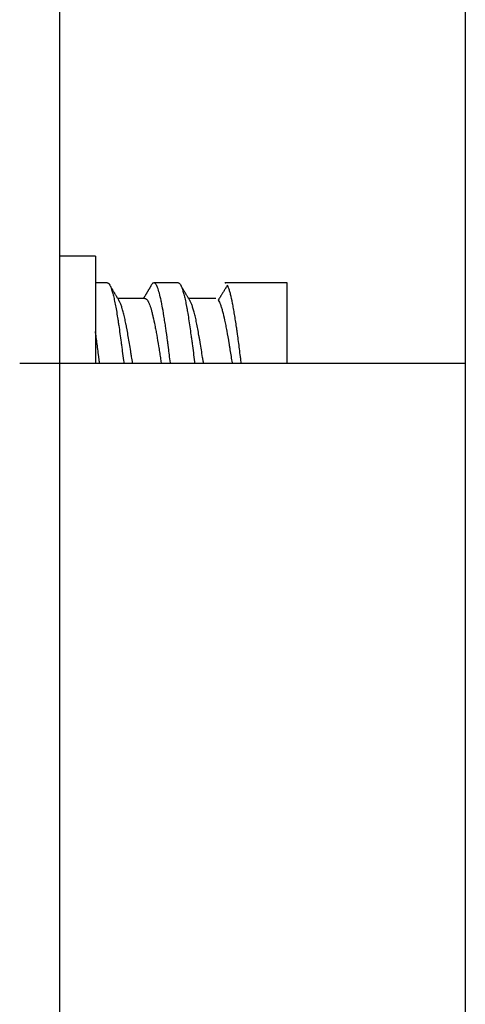
# Model space of a CAD drawing. Units: inches. Extents: x 0 to 8119, y 0 to 5791.
# Drawn here: x 2040 to 2050, y 2333 to 2355 of the extents above; entities that cross this region are included whole.
import ezdxf

# ---------------------------------------------------------------- set-up
doc = ezdxf.new("R2010")
doc.units = ezdxf.units.IN
doc.header["$MEASUREMENT"] = 0
doc.layers.add('1', color=7, linetype='Continuous', true_color=0xffffff)

msp = doc.modelspace()

# ---------------------------------------------------------------- linework, layer by layer
at = {"layer": '1', "color": 3, "linetype": 'Continuous', "lineweight": 25}
for p, q in [((2049.715, 2939.935), (2049.715, 2251.501)), ((2049.715, 2939.935), (2049.715, 2251.501)), ((2040.615, 2310.335), (2040.615, 2553.535)), ((2041.415, 2349.335), (2040.615, 2349.335)), ((2041.415, 2349.335), (2041.415, 2346.935)), ((2041.68, 2348.735), (2041.415, 2348.735)), ((2043.27, 2348.735), (2042.726, 2348.735)), ((2045.715, 2348.735), (2044.316, 2348.735)), ((2045.715, 2346.935), (2045.715, 2348.735)), ((2042.523, 2348.385), (2041.915, 2348.385)), ((2044.114, 2348.385), (2043.505, 2348.385)), ((2039.715, 2346.935), (2049.715, 2346.935))]:
    msp.add_line(p, q, dxfattribs=at)
for points, knots in [([(2041.68, 2348.735), (2041.687, 2348.735), (2041.693, 2348.733), (2041.709, 2348.724), (2041.726, 2348.706), (2041.743, 2348.674), (2041.756, 2348.644), (2041.761, 2348.633), (2041.77, 2348.609), (2041.774, 2348.597), (2041.787, 2348.557), (2041.805, 2348.497), (2041.823, 2348.424), (2041.836, 2348.364), (2041.841, 2348.344), (2041.85, 2348.301), (2041.855, 2348.278), (2041.868, 2348.21), (2041.877, 2348.162), (2041.894, 2348.061), (2041.903, 2348.008), (2041.916, 2347.925), (2041.921, 2347.896), (2041.929, 2347.838), (2041.934, 2347.808), (2041.947, 2347.718), (2041.964, 2347.595), (2041.982, 2347.467), (2041.995, 2347.368), (2042.002, 2347.318), (2042.009, 2347.267), (2042.013, 2347.233), (2042.016, 2347.216), (2042.027, 2347.13), (2042.038, 2347.044), (2042.05, 2346.957), (2042.052, 2346.939)], [0, 0, 0, 0, 0.053143, 0.053143, 0.124571, 0.196, 0.196, 0.231714, 0.231714, 0.267429, 0.267429, 0.338857, 0.410286, 0.410286, 0.446, 0.446, 0.481714, 0.481714, 0.553143, 0.553143, 0.624571, 0.624571, 0.660286, 0.660286, 0.696, 0.696, 0.767429, 0.838857, 0.838857, 0.874571, 0.892429, 0.892429, 0.910286, 0.910286, 0.981714, 1, 1, 1, 1]), ([(2043.097, 2346.939), (2043.09, 2346.999), (2043.082, 2347.06), (2043.068, 2347.172), (2043.061, 2347.225), (2043.051, 2347.303), (2043.048, 2347.329), (2043.041, 2347.38), (2043.038, 2347.406), (2043.021, 2347.532), (2043.007, 2347.629), (2042.987, 2347.768), (2042.98, 2347.814), (2042.966, 2347.903), (2042.959, 2347.947), (2042.938, 2348.073), (2042.925, 2348.151), (2042.904, 2348.258), (2042.898, 2348.292), (2042.888, 2348.341), (2042.884, 2348.357), (2042.878, 2348.388), (2042.874, 2348.403), (2042.857, 2348.476), (2042.844, 2348.527), (2042.824, 2348.591), (2042.817, 2348.61), (2042.807, 2348.636), (2042.803, 2348.644), (2042.796, 2348.66), (2042.793, 2348.667), (2042.776, 2348.7), (2042.762, 2348.718), (2042.734, 2348.737), (2042.72, 2348.738), (2042.704, 2348.728), (2042.7, 2348.725), (2042.693, 2348.719), (2042.683, 2348.708), (2042.674, 2348.693), (2042.663, 2348.673), (2042.659, 2348.665), (2042.655, 2348.657)], [0, 0, 0, 0, 0.052486, 0.052486, 0.098527, 0.098527, 0.121547, 0.121547, 0.144567, 0.144567, 0.236648, 0.236648, 0.282689, 0.282689, 0.328729, 0.328729, 0.42081, 0.42081, 0.466851, 0.466851, 0.489871, 0.489871, 0.512891, 0.512891, 0.604972, 0.604972, 0.651013, 0.651013, 0.674033, 0.674033, 0.697053, 0.697053, 0.789134, 0.789134, 0.881215, 0.881215, 0.904236, 0.904236, 0.927256, 0.973297, 0.973297, 1, 1, 1, 1]), ([(2043.271, 2348.735), (2043.278, 2348.735), (2043.286, 2348.732), (2043.298, 2348.723), (2043.303, 2348.719), (2043.311, 2348.709), (2043.316, 2348.703), (2043.329, 2348.682), (2043.346, 2348.648), (2043.363, 2348.599), (2043.377, 2348.557), (2043.381, 2348.543), (2043.39, 2348.511), (2043.395, 2348.495), (2043.408, 2348.443), (2043.426, 2348.368), (2043.444, 2348.281), (2043.458, 2348.212), (2043.462, 2348.188), (2043.471, 2348.139), (2043.475, 2348.114), (2043.489, 2348.036), (2043.506, 2347.928), (2043.532, 2347.753), (2043.549, 2347.629), (2043.563, 2347.533), (2043.567, 2347.501), (2043.576, 2347.435), (2043.581, 2347.402), (2043.594, 2347.303), (2043.612, 2347.168), (2043.63, 2347.031), (2043.64, 2346.953), (2043.641, 2346.945), (2043.642, 2346.937)], [0, 0, 0, 0, 0.063143, 0.063143, 0.098857, 0.098857, 0.134571, 0.134571, 0.206, 0.277429, 0.277429, 0.313143, 0.313143, 0.348857, 0.348857, 0.420286, 0.491714, 0.491714, 0.527429, 0.527429, 0.563143, 0.563143, 0.634571, 0.706, 0.777429, 0.777429, 0.813143, 0.813143, 0.848857, 0.848857, 0.920286, 0.991714, 0.991714, 1, 1, 1, 1]), ([(2044.339, 2348.727), (2044.337, 2348.728), (2044.336, 2348.729), (2044.328, 2348.733), (2044.322, 2348.735), (2044.316, 2348.735)], [0, 0, 0, 0, 0.167319, 0.167319, 1, 1, 1, 1]), ([(2044.688, 2346.936), (2044.685, 2346.955), (2044.683, 2346.974), (2044.677, 2347.022), (2044.673, 2347.051), (2044.655, 2347.196), (2044.641, 2347.309), (2044.619, 2347.474), (2044.611, 2347.528), (2044.6, 2347.609), (2044.596, 2347.635), (2044.589, 2347.688), (2044.585, 2347.713), (2044.566, 2347.841), (2044.551, 2347.936), (2044.528, 2348.07), (2044.521, 2348.114), (2044.51, 2348.176), (2044.506, 2348.197), (2044.498, 2348.236), (2044.495, 2348.256), (2044.477, 2348.349), (2044.462, 2348.416), (2044.44, 2348.503), (2044.433, 2348.53), (2044.418, 2348.579), (2044.41, 2348.601), (2044.394, 2348.644), (2044.385, 2348.664), (2044.376, 2348.68)], [0, 0, 0, 0, 0.022836, 0.022836, 0.058517, 0.058517, 0.201242, 0.201242, 0.272604, 0.272604, 0.308285, 0.308285, 0.343966, 0.343966, 0.486691, 0.486691, 0.558053, 0.558053, 0.593734, 0.593734, 0.629416, 0.629416, 0.77214, 0.77214, 0.843502, 0.843502, 0.914865, 0.914865, 1, 1, 1, 1]), ([(2042.248, 2346.939), (2042.241, 2346.985), (2042.234, 2347.032), (2042.222, 2347.106), (2042.217, 2347.135), (2042.208, 2347.192), (2042.204, 2347.22), (2042.19, 2347.304), (2042.172, 2347.414), (2042.145, 2347.57), (2042.128, 2347.668), (2042.114, 2347.739), (2042.11, 2347.763), (2042.101, 2347.808), (2042.096, 2347.83), (2042.083, 2347.895), (2042.074, 2347.936), (2042.056, 2348.013), (2042.047, 2348.049), (2042.033, 2348.1), (2042.028, 2348.117), (2042.019, 2348.148), (2042.015, 2348.163), (2042.001, 2348.206), (2041.983, 2348.257), (2041.965, 2348.297), (2041.953, 2348.321), (2041.949, 2348.328), (2041.945, 2348.334)], [0, 0, 0, 0, 0.071709, 0.071709, 0.116304, 0.116304, 0.160899, 0.160899, 0.250089, 0.339279, 0.428469, 0.428469, 0.473065, 0.473065, 0.51766, 0.51766, 0.60685, 0.60685, 0.69604, 0.69604, 0.740635, 0.740635, 0.78523, 0.78523, 0.87442, 0.96361, 0.96361, 1, 1, 1, 1]), ([(2042.523, 2348.385), (2042.525, 2348.385), (2042.527, 2348.385), (2042.532, 2348.384), (2042.536, 2348.383), (2042.553, 2348.376), (2042.568, 2348.363), (2042.589, 2348.333), (2042.596, 2348.321), (2042.606, 2348.3), (2042.61, 2348.293), (2042.617, 2348.277), (2042.62, 2348.269), (2042.638, 2348.226), (2042.651, 2348.185), (2042.672, 2348.114), (2042.678, 2348.088), (2042.689, 2348.048), (2042.692, 2348.034), (2042.699, 2348.005), (2042.702, 2347.991), (2042.72, 2347.916), (2042.733, 2347.851), (2042.754, 2347.747), (2042.761, 2347.711), (2042.772, 2347.655), (2042.776, 2347.636), (2042.783, 2347.598), (2042.786, 2347.578), (2042.804, 2347.48), (2042.818, 2347.398), (2042.838, 2347.272), (2042.845, 2347.229), (2042.855, 2347.164), (2042.859, 2347.142), (2042.865, 2347.098), (2042.869, 2347.075), (2042.878, 2347.015), (2042.884, 2346.976), (2042.89, 2346.938)], [0, 0, 0, 0, 0.015203, 0.015203, 0.043567, 0.043567, 0.157023, 0.157023, 0.213751, 0.213751, 0.242115, 0.242115, 0.270479, 0.270479, 0.383935, 0.383935, 0.440663, 0.440663, 0.469027, 0.469027, 0.497391, 0.497391, 0.610846, 0.610846, 0.667574, 0.667574, 0.695938, 0.695938, 0.724302, 0.724302, 0.837758, 0.837758, 0.894486, 0.894486, 0.92285, 0.92285, 0.951214, 0.951214, 1, 1, 1, 1]), ([(2043.839, 2346.936), (2043.837, 2346.949), (2043.835, 2346.962), (2043.828, 2347.004), (2043.824, 2347.033), (2043.81, 2347.119), (2043.792, 2347.232), (2043.774, 2347.342), (2043.76, 2347.423), (2043.756, 2347.45), (2043.747, 2347.502), (2043.742, 2347.528), (2043.72, 2347.656), (2043.703, 2347.75), (2043.68, 2347.86), (2043.676, 2347.881), (2043.667, 2347.923), (2043.662, 2347.943), (2043.648, 2348.002), (2043.63, 2348.076), (2043.612, 2348.139), (2043.598, 2348.183), (2043.594, 2348.196), (2043.585, 2348.223), (2043.58, 2348.236), (2043.567, 2348.271), (2043.552, 2348.304), (2043.538, 2348.329), (2043.533, 2348.338)], [0, 0, 0, 0, 0.019428, 0.019428, 0.063582, 0.063582, 0.15189, 0.240198, 0.240198, 0.284352, 0.284352, 0.328506, 0.328506, 0.505122, 0.505122, 0.549276, 0.549276, 0.59343, 0.59343, 0.681738, 0.770046, 0.770046, 0.8142, 0.8142, 0.858354, 0.858354, 0.946662, 1, 1, 1, 1]), ([(2044.17, 2348.345), (2044.171, 2348.345), (2044.171, 2348.344), (2044.188, 2348.32), (2044.204, 2348.287), (2044.227, 2348.225), (2044.235, 2348.202), (2044.247, 2348.164), (2044.251, 2348.15), (2044.259, 2348.123), (2044.263, 2348.109), (2044.282, 2348.035), (2044.298, 2347.968), (2044.318, 2347.876), (2044.322, 2347.857), (2044.33, 2347.819), (2044.334, 2347.799), (2044.346, 2347.738), (2044.354, 2347.696), (2044.378, 2347.567), (2044.394, 2347.477), (2044.414, 2347.357), (2044.418, 2347.333), (2044.426, 2347.283), (2044.43, 2347.259), (2044.442, 2347.184), (2044.45, 2347.134), (2044.465, 2347.036), (2044.472, 2346.987), (2044.48, 2346.938)], [0, 0, 0, 0, 0.004074, 0.004074, 0.157826, 0.157826, 0.234702, 0.234702, 0.27314, 0.27314, 0.311577, 0.311577, 0.465329, 0.465329, 0.503767, 0.503767, 0.542205, 0.542205, 0.619081, 0.619081, 0.772832, 0.772832, 0.81127, 0.81127, 0.849708, 0.849708, 0.926584, 0.926584, 1, 1, 1, 1]), ([(2041.508, 2346.936), (2041.506, 2346.946), (2041.505, 2346.956), (2041.501, 2346.993), (2041.497, 2347.02), (2041.49, 2347.073), (2041.487, 2347.1), (2041.471, 2347.232), (2041.457, 2347.335), (2041.437, 2347.485), (2041.43, 2347.535), (2041.421, 2347.604), (2041.418, 2347.625), (2041.415, 2347.646)], [0, 0, 0, 0, 0.039896, 0.039896, 0.148309, 0.148309, 0.256722, 0.256722, 0.690373, 0.690373, 0.907199, 0.907199, 1, 1, 1, 1])]:
    msp.add_open_spline(points, degree=3, knots=knots, dxfattribs=at)
for points in [[(2041.949, 2348.328), (2041.846, 2348.499), (2041.745, 2348.672)], [(2042.658, 2348.661), (2042.576, 2348.523), (2042.493, 2348.385)], [(2043.538, 2348.329), (2043.433, 2348.504), (2043.33, 2348.68)], [(2044.369, 2348.667), (2044.268, 2348.505), (2044.168, 2348.342)]]:
    msp.add_open_spline(points, degree=2, dxfattribs=at)

doc.saveas('drawing.dxf')
